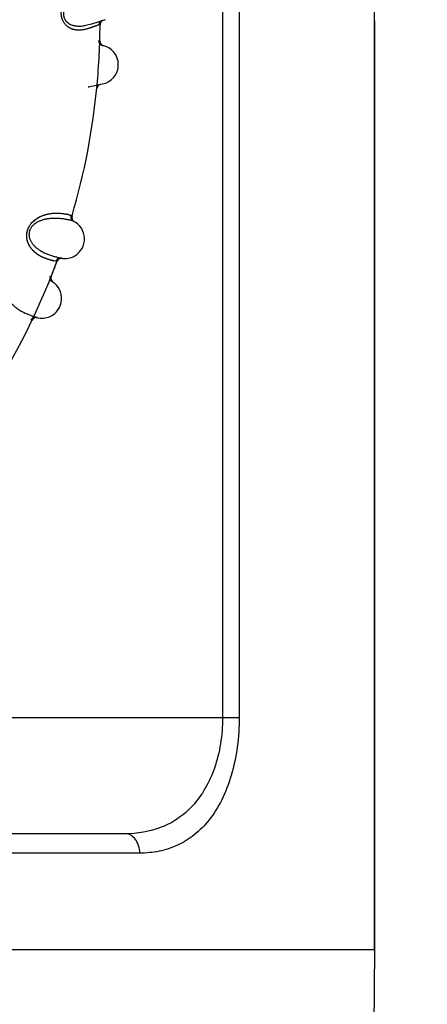
# Model space of a CAD drawing. Units: inches. Extents: x 0.4 to 16.6, y 0.6 to 10.4.
# Drawn here: x 4.8 to 5, y 8.9 to 9.4 of the extents above; entities that cross this region are included whole.
import ezdxf

# ---------------------------------------------------------------- set-up
doc = ezdxf.new("R2010")
doc.units = ezdxf.units.IN
doc.header["$LTSCALE"] = 0.935
doc.header["$MEASUREMENT"] = 0
doc.layers.get('0').update_dxf_attribs({"linetype": 'CONTINUOUS'})
doc.layers.add('AXIS', color=7, linetype='CONTINUOUS')
doc.layers.add('SCHEME_DIMS', color=7, linetype='CONTINUOUS')
doc.dimstyles.new('DIMSTYLE_1', dxfattribs={"dimtxt": 0.1, "dimasz": 0.1875, "dimexe": 0.125, "dimexo": 0.0625, "dimgap": 0.1, "dimtad": 0, "dimtih": 1, "dimtoh": 1, "dimdec": 1, "dimlfac": 2, "dimzin": 4, "dimdsep": 46, "dimtxsty": 'STANDARD', "dimblk": '_FILLED', "dimblk1": '_FILLED', "dimblk2": '_FILLED', "dimcen": 0.09, "dimadec": 0, "dimazin": 0, "dimtp": 0.1, "dimtm": 0.1, "dimtfac": 1, "dimtdec": 1, "dimtofl": 0, "dimtmove": 0, "dimatfit": 3, "dimldrblk": '_FILLED', "dimfxl": 1, "dimtolj": 1, "dimtzin": 4, "dimarcsym": 0})

# ---------------------------------------------------------------- blocks, each defined once
blk = doc.blocks.new('_FILLED')
at = {"color": 0, "linetype": 'BYBLOCK'}
blk.add_solid([(0, 0), (-1, 0.1666666667), (-1, -0.1666666667)], dxfattribs=at)
blk = doc.blocks.new('*D2')
at = {"layer": 'SCHEME_DIMS', "color": 7, "linetype": 'CONTINUOUS'}
for p, q in [((4.5912539051, 9.851656298), (6.0194103199, 9.851656298)), ((5.8944103199, 9.851656298), (5.8944103199, 7.4664211747)), ((5.8944103199, 4.6311860513), (5.8944103199, 7.0164211747)), ((4.8456898475, 4.6311860513), (6.0194103199, 4.6311860513))]:
    blk.add_line(p, q, dxfattribs=at)
at = {"layer": 'SCHEME_DIMS', "color": 7, "linetype": 'CONTINUOUS', "xscale": 0.1875, "yscale": 0.1875, "zscale": 0.1875}
for p, rotation in [((5.8944103199, 9.851656298), 90), ((5.8944103199, 4.6311860513), 270)]:
    blk.add_blockref('_FILLED', p, dxfattribs=dict(at, rotation=rotation))
at = {"layer": 'SCHEME_DIMS', "color": 7, "linetype": 'CONTINUOUS', "insert": (5.7944103199, 7.3664211747), "char_height": 0.1, "width": 0.7, "attachment_point": 2, "line_spacing_factor": 0.9}
blk.add_mtext('265,2\\P[10.44]', dxfattribs=at)

msp = doc.modelspace()

# ---------------------------------------------------------------- linework, layer by layer
at = {"color": 7, "linetype": 'CONTINUOUS'}
for p, q in [((4.9420738535, 9.5565698308), (4.9420738535, 9.0052017993)), ((4.9505389457, 9.5565697544), (4.9505389457, 9.0052017993)), ((4.8725743879, 9.3571852603), (4.8754324143, 9.3579183313)), ((4.8754312339, 9.3579180526), (4.8754889235, 9.3579356648)), ((4.8754887403, 9.3579362406), (4.8754331924, 9.3579185684)), ((4.875554254, 9.3579554975), (4.8825509719, 9.3600851723)), ((4.8797575169, 9.3574434512), (4.8792069422, 9.357336119)), ((5.0194103199, 8.8870915631), (5.0194103199, 9.359532508)), ((4.881411023, 9.3468750213), (4.8814771021, 9.3468587601)), ((4.8814771022, 9.3468587603), (4.8815234041, 9.3468465853)), ((4.8739282538, 9.3258811109), (4.8810914009, 9.3273572237)), ((4.8738023068, 9.3258551572), (4.8738613742, 9.3258673805)), ((4.8738612448, 9.3258679708), (4.8738043046, 9.3258554905)), ((4.8636496651, 9.2609773917), (4.8650048124, 9.2605410923)), ((4.8636753275, 9.260971135), (4.8650048126, 9.2605410918)), ((4.8654118241, 9.2603270081), (4.8655008978, 9.2602779234)), ((4.8562994697, 9.2374155475), (4.8560890825, 9.2374677277)), ((4.8572654829, 9.2371940191), (4.8562322373, 9.2374321943)), ((4.8572654832, 9.2371940195), (4.8562994697, 9.2374155475)), ((4.8577185613, 9.2371189986), (4.8572654832, 9.2371940191)), ((4.8605236258, 9.2387110463), (4.8604985829, 9.2387144744)), ((4.8547656876, 9.2284626196), (4.8549371931, 9.2295330651)), ((4.8550694781, 9.2274087688), (4.8547656876, 9.2284626196)), ((4.8553754789, 9.2269694637), (4.8551828163, 9.2272213826)), ((4.8555984892, 9.2267439598), (4.8553754789, 9.2269694637)), ((4.855776791, 9.2266044327), (4.8555984892, 9.2267439598)), ((4.8479772579, 9.2085282045), (4.8479526268, 9.2085339271)), ((4.1040297257, 9.0052017993), (4.9505389457, 9.0052017993)), ((4.8925204975, 8.9461466812), (4.1620481991, 8.9461466812)), ((4.8999738608, 8.9363041615), (4.1545948106, 8.9363041615)), ((5.0194103199, 8.8870915631), (4.0351583514, 8.8870915631)), ((5.0194103199, 8.8870915631), (5.0170396354, 8.6154380198))]:
    msp.add_line(p, q, dxfattribs=at)
for points in [[(4.8547692947, 9.2284072614), (4.8547635415, 9.2287243973), (4.854797979, 9.2290396443), (4.8548720582, 9.2293480297), (4.8549371931, 9.2295330651)], [(4.8551828163, 9.2272213826), (4.8550235828, 9.227495696), (4.854900371, 9.2277879415), (4.8548151512, 9.2280934348), (4.8547692947, 9.2284072614)]]:
    msp.add_lwpolyline(points, dxfattribs=at)
for centre, radius, start, end in [((4.5272843357, 9.359532508), 0.4921259843, 0, 180), ((4.8626607344, 9.3998295846), 0.0438140289, 287.0267846355, 287.2646544644), ((4.5272843457, 9.3595325057), 0.3524999898, 359.1698410224, 359.5674052958), ((4.8822781307, 9.357433584), 0.0025, 112.9379192432, 179.6612389225), ((4.8821359791, 9.3492703741), 0.0025, 178.3434961064, 254.7191435942), ((4.5272843357, 9.359532508), 0.3525, 358.4765103637, 358.481182939), ((4.8790731039, 9.33715143), 0.01, 281.6445333747, 78.5773873543), ((4.5272843357, 9.359532508), 0.3525, 343.6441456147, 354.6633805511), ((4.8805754669, 9.3247420426), 0.0025, 107.6525889312, 174.3759113363), ((4.5272843457, 9.3595325057), 0.3524999898, 354.6633805511, 354.6644646972), ((4.8649466904, 9.3687654223), 0.0438146066, 281.7414598984, 281.9793574586), ((4.8584396516, 9.2395620546), 0.0220401386, 76.566313625, 77.9856857709), ((4.8589307867, 9.2419544206), 0.0195996144, 76.293002212, 77.9281393763), ((4.8596336496, 9.2448951998), 0.0165760453, 75.9789552931, 76.1444487559), ((4.8593035595, 9.2432345191), 0.0182674546, 76.1535876029, 76.3839866649), ((4.8602755016, 9.2510558787), 0.0105988513, 61.0129958215, 63.4992371944), ((4.8679179222, 9.2595637144), 0.0024999999, 163.6441445492, 238.8110077794), ((4.8618806131, 9.2486204616), 0.0099999988, 300.0000099541, 63.8771260322), ((4.8678094294, 9.2596259094), 0.0025026896, 233.2067077109, 241.3064318944), ((4.5272843357, 9.359532508), 0.3525, 325.353961878, 339.6765608211), ((4.5272843272, 9.3595325108), 0.3525000087, 337.9757698687, 339.5423497384), ((4.8589057571, 9.2498815655), 0.0127332067, 257.1970023229, 257.8797355128), ((4.5272843272, 9.3595325108), 0.3525000087, 339.6286916339, 339.6765608757), ((4.8601844952, 9.236234155), 0.0025, 82.445847844, 159.6765608109), ((4.861880613, 9.2486204614), 0.0099999972, 259.4430647704, 300.0000099541), ((4.8600612784, 9.2362632393), 0.0024885353, 81.6392705111, 90.1300061497), ((4.8502412876, 9.2182704877), 0.0099999982, 294.7146813468, 58.5917972556), ((4.8572609721, 9.2286110836), 0.0025, 158.3588179947, 233.5247441242), ((4.8572435588, 9.2285968905), 0.0024775512, 208.6563336977, 225.1521290236), ((4.8571586876, 9.2286830385), 0.002502725, 227.9214210864, 236.0212458631), ((4.8572723387, 9.2286235169), 0.0025167257, 225.1150939519, 233.2333622403), ((4.8572550076, 9.2286008485), 0.0024881929, 233.2406227688, 233.5785455067), ((4.8474114089, 9.2060930833), 0.0025, 76.9183448014, 154.391233282), ((4.8502412872, 9.2182704884), 0.0099999975, 254.1577388631, 294.7146813468), ((4.8472913951, 9.2061333942), 0.0024885347, 76.3539440599, 84.8446793288)]:
    msp.add_arc(centre, radius, start, end, dxfattribs=at)
for points, knots in [([(5.0194103199, 9.359532508), (5.0194077867, 9.376818729), (5.0165213708, 9.4117410311), (5.0035178877, 9.4633420714), (4.9817441232, 9.5137340037), (4.9617982545, 9.5452219097), (4.9504966856, 9.560456776)], [0, 0, 0, 0, 0.2402274397, 0.4843987575, 0.7363855665, 1, 1, 1, 1]), ([(4.8608768703, 9.3595327651), (4.8608189186, 9.3596565248), (4.8607082302, 9.3599091306), (4.8605602251, 9.3603000994), (4.8604298237, 9.3607064236), (4.8603177949, 9.3611261878), (4.8602255027, 9.3615560248), (4.8601301023, 9.3621402971), (4.8600771483, 9.3627348605), (4.8600650515, 9.3633340634), (4.8600755223, 9.363784967), (4.8601051621, 9.3642327664), (4.8601530939, 9.3646762668), (4.8602180511, 9.3651152156), (4.8603248291, 9.3656894524), (4.8604925356, 9.3663869951), (4.8607435058, 9.3671945206), (4.8610351611, 9.3679679229), (4.8613593063, 9.3687078285), (4.861709599, 9.3694124562), (4.8620807781, 9.37008155), (4.8624683764, 9.3707187086), (4.8628704848, 9.3713269366), (4.8632847067, 9.3719077083), (4.8637077952, 9.3724618983), (4.8641365837, 9.3729898866), (4.8645689251, 9.3734920593), (4.8650033219, 9.3739697339), (4.8654384565, 9.3744250375), (4.8660122311, 9.3749979934), (4.8669936478, 9.3759139696), (4.8681387066, 9.3768567326), (4.8692741508, 9.3776961034), (4.8700804492, 9.3782524031), (4.8708594696, 9.3787550311), (4.8716092468, 9.3792096696), (4.8723290206, 9.379620936), (4.873018299, 9.3799918178), (4.8736761064, 9.3803253166), (4.8743010407, 9.3806242918), (4.8748916922, 9.3808902885), (4.8754462552, 9.3811244219), (4.8759629254, 9.3813279542), (4.8764405891, 9.3815019779), (4.8768790966, 9.3816466195), (4.8772210684, 9.3817456597), (4.8774751446, 9.3818097896), (4.8776505113, 9.3818493328), (4.8778161571, 9.3818814915), (4.8779720646, 9.3819060655), (4.8781182164, 9.3819228493), (4.878254606, 9.3819316355), (4.8783812152, 9.3819322126), (4.8784621707, 9.3819267676), (4.8785008457, 9.3819224225)], [0, 0, 0, 0, 0.0128756676, 0.0259721297, 0.0393714696, 0.0530651329, 0.0668901398, 0.0807756096, 0.1088262052, 0.1230310718, 0.1372308264, 0.1513073405, 0.1653024596, 0.1792491343, 0.1931048329, 0.2203243502, 0.2467871456, 0.2727291317, 0.2981627991, 0.322865577, 0.3468427568, 0.3702336483, 0.3931163488, 0.4155258253, 0.437432726, 0.4587985401, 0.4796019998, 0.4998584936, 0.519625314, 0.5389354437, 0.57625112, 0.6460734175, 0.6785240945, 0.7092752289, 0.7383520099, 0.7658625121, 0.7918815992, 0.8164499703, 0.8396027436, 0.8613637525, 0.881716702, 0.9006310735, 0.918074944, 0.9340329149, 0.9485236992, 0.9615729828, 0.9675668171, 0.9732112715, 0.9785086406, 0.9834625124, 0.9880784763, 0.9923647666, 0.9963331328, 1, 1, 1, 1]), ([(4.8807081682, 9.3795945055), (4.8806632696, 9.3795993333), (4.8805654918, 9.3796028098), (4.8804080176, 9.3795935149), (4.8802290875, 9.3795704746), (4.8800286798, 9.3795340552), (4.8798067588, 9.3794846121), (4.8795633003, 9.3794225504), (4.8792983249, 9.3793479428), (4.8789009236, 9.3792268408), (4.8784763003, 9.3790842349), (4.8780241619, 9.3789222086), (4.8775141171, 9.3787320356), (4.8768276824, 9.378461082), (4.8759510186, 9.3780907247), (4.8750052114, 9.3776647134), (4.8741793433, 9.3772669294), (4.8734885345, 9.3769167308), (4.8727539577, 9.3765312525), (4.8718005785, 9.3760027941), (4.8708359926, 9.3754232442), (4.8700425151, 9.374915537), (4.8692165824, 9.3743635171), (4.8681715344, 9.3736135649), (4.8671435544, 9.3727920853), (4.8663232646, 9.3720768043), (4.8657039729, 9.3715004675), (4.865091357, 9.3708875341), (4.8644903644, 9.3702373421), (4.8640072921, 9.3696656404), (4.8636336742, 9.3691883577), (4.8633593339, 9.368818448), (4.8630926966, 9.368437054), (4.8627468447, 9.3679085076), (4.8624238818, 9.3673573703), (4.8621299014, 9.3667850434), (4.8619253088, 9.3663434894), (4.8617396379, 9.3658903781), (4.861574833, 9.3654248777), (4.8614332268, 9.3649480825), (4.8613180188, 9.3644628415), (4.8612327328, 9.3639714684), (4.8611807788, 9.3634760977), (4.8611635373, 9.3629809656), (4.8611831882, 9.3624910771), (4.8612313864, 9.3620896077), (4.8612891691, 9.3617744983), (4.8613419931, 9.3615417554), (4.8614040131, 9.361312954), (4.8614975965, 9.3610168774), (4.861688686, 9.3605234345), (4.8619739968, 9.3599980216), (4.8623106065, 9.3595225094), (4.8625807665, 9.3591972827), (4.862868243, 9.3588996752), (4.8631709359, 9.3586274921), (4.8634864575, 9.3583788438), (4.8638122598, 9.358153019), (4.8641457496, 9.3579494841), (4.8645956364, 9.3577080821), (4.8651704796, 9.3574550521), (4.8658717332, 9.3572187703), (4.8664594914, 9.357071273), (4.866926635, 9.3569808457), (4.86727396, 9.3569257728), (4.8676201332, 9.3568821037), (4.8680786871, 9.3568378087), (4.8686490381, 9.356806583), (4.8693289818, 9.3568040879), (4.8702192362, 9.3568417721), (4.8713040477, 9.3569548372), (4.8721573698, 9.3571017315), (4.8725743879, 9.3571852603)], [0, 0, 0, 0, 0.0032304835, 0.0069806687, 0.011275258, 0.0161283488, 0.0215476731, 0.0275371102, 0.0340997723, 0.0412388611, 0.0572554653, 0.0661371839, 0.0755978398, 0.0961958845, 0.1189250467, 0.1436736632, 0.1703969199, 0.1844937539, 0.1990787391, 0.2297416726, 0.2624595442, 0.2795613361, 0.2971272345, 0.33352326, 0.3715445332, 0.3912122811, 0.4113715497, 0.4320523902, 0.453192386, 0.4746944094, 0.4855741092, 0.4965495114, 0.50763661, 0.5188596464, 0.5417313347, 0.5532900892, 0.5648790091, 0.5765344037, 0.5883079727, 0.6001907568, 0.6120991654, 0.6239661905, 0.6358433898, 0.6477036548, 0.6593775647, 0.670883344, 0.6765956755, 0.6822902715, 0.6879516534, 0.6935495697, 0.7044977013, 0.7257663126, 0.7360922273, 0.7461462683, 0.755980839, 0.765667686, 0.7752451866, 0.7847003257, 0.7940097399, 0.8031793071, 0.8212094529, 0.8388623085, 0.8560590866, 0.8645156178, 0.8728958868, 0.8812117185, 0.8894726241, 0.9058489367, 0.9220533789, 0.9380961818, 0.9695746926, 1, 1, 1, 1]), ([(4.8792069422, 9.357336119), (4.8791417469, 9.3573249747), (4.8790020962, 9.3572979779), (4.8787795746, 9.357247086), (4.8785296968, 9.3571820259), (4.8781409914, 9.35706959), (4.8777187481, 9.3569291201), (4.8772617757, 9.3567669202), (4.8768783206, 9.356626601), (4.8764684516, 9.3564737257), (4.8760323146, 9.356309559), (4.8755695536, 9.3561370516), (4.8750799605, 9.3559590207), (4.8745633301, 9.3557783945), (4.8740197583, 9.3555979847), (4.8734493261, 9.3554218648), (4.8728523233, 9.3552548069), (4.8722292339, 9.3551015318), (4.8715804715, 9.3549667312), (4.8709060276, 9.3548553546), (4.8702053961, 9.3547736704), (4.8694790362, 9.3547278024), (4.8687287393, 9.3547250094), (4.8680905914, 9.354764626), (4.8675715027, 9.3548251665), (4.8671748576, 9.3548867476), (4.8667739803, 9.3549652346), (4.86636888, 9.3550618018), (4.8659596658, 9.3551786714), (4.8655463553, 9.3553180137), (4.8651290064, 9.3554820331), (4.8647081687, 9.3556725414), (4.8642855248, 9.3558914623), (4.8638635644, 9.3561409423), (4.8634445755, 9.3564237175), (4.8630307027, 9.3567430065), (4.8626247189, 9.3571008666), (4.8622307544, 9.3574985476), (4.8618531849, 9.3579379123), (4.8614965526, 9.3584229901), (4.861165654, 9.3589559808), (4.8609692046, 9.3593355791), (4.8608768703, 9.3595327651)], [0, 0, 0, 0, 0.0096481822, 0.0207427132, 0.0332930158, 0.0473087945, 0.0797620375, 0.0981838387, 0.1180447204, 0.1393240788, 0.1619962206, 0.1860231963, 0.2113660023, 0.2379885679, 0.2658563977, 0.2949072053, 0.3250669228, 0.3562756473, 0.3884908473, 0.421701419, 0.4559587218, 0.4913433265, 0.5278127562, 0.5653390435, 0.5845290512, 0.6040321465, 0.6238769844, 0.6441010383, 0.6647630843, 0.6859355025, 0.7077014691, 0.7301486623, 0.7532918165, 0.7770996285, 0.8016151802, 0.8269815292, 0.8532975791, 0.8805022986, 0.9085743855, 0.9377280852, 0.9682384951, 1, 1, 1, 1]), ([(4.8804669663, 9.3595001931), (4.8803712695, 9.3594458444), (4.8801856594, 9.3593230164), (4.8799753168, 9.3591398986), (4.8798217992, 9.3589762054), (4.879679846, 9.3588017804), (4.8795260838, 9.3585672852), (4.8794049461, 9.3583161639), (4.8793296312, 9.3581095719), (4.8792697523, 9.3579035767), (4.8792208542, 9.3576458358), (4.8792072931, 9.3574380782), (4.8792069422, 9.357336119)], [0, 0, 0, 0, 0.1259328118, 0.2538233387, 0.31815323, 0.3825467241, 0.5109739774, 0.6380113829, 0.7006200209, 0.7624280189, 0.8833281614, 1, 1, 1, 1]), ([(4.8790700459, 9.3494747088), (4.8790657176, 9.3493368341), (4.8790803962, 9.3490536818), (4.8791578186, 9.3487041562), (4.8792589762, 9.3484286695), (4.8793868898, 9.3481570777), (4.8795921572, 9.3478386743), (4.8798530712, 9.3475643662), (4.8800863931, 9.3473768289), (4.8803292701, 9.3472149001), (4.8806491087, 9.3470593464), (4.8809193921, 9.3469804665), (4.8810535461, 9.3469533612)], [0, 0, 0, 0, 0.1188022162, 0.2429578486, 0.3067153582, 0.3712390779, 0.5012381557, 0.631039547, 0.6953287574, 0.7587742179, 0.882126058, 1, 1, 1, 1]), ([(4.8560890825, 9.2374677277), (4.8558910544, 9.2375169819), (4.855466447, 9.2376236718), (4.8547880566, 9.2378007486), (4.8541712482, 9.2379694749), (4.853638423, 9.2381247347), (4.8532103935, 9.2382558697), (4.8527653054, 9.2384000401), (4.8523040843, 9.2385585826), (4.8518277374, 9.2387335623), (4.8511611669, 9.238996595), (4.8504804801, 9.2392975215), (4.8497893855, 9.239641152), (4.8492514426, 9.239932042), (4.8487046947, 9.2402546771), (4.8481505999, 9.2406124963), (4.847590477, 9.2410089989), (4.8470256773, 9.2414484072), (4.8464597261, 9.2419362105), (4.8458969771, 9.2424763406), (4.8454406599, 9.2429680174), (4.8450834761, 9.2433902284), (4.8448177028, 9.243725373), (4.8445578122, 9.2440767832), (4.8443049288, 9.2444457331), (4.8440600746, 9.24483352), (4.8437414567, 9.245384817), (4.8434489055, 9.2459705872), (4.8431892072, 9.2465897032), (4.8430098626, 9.247081698), (4.8428511478, 9.2475967149), (4.8427156249, 9.2481353783), (4.8426069235, 9.2486970723), (4.8425292284, 9.2492800172), (4.8424865323, 9.2498822077), (4.8424826902, 9.2505013698), (4.8425212026, 9.2511339616), (4.8426043956, 9.2517751145), (4.8427351253, 9.2524180905), (4.8428827824, 9.2529491002), (4.8430234552, 9.2533684739), (4.8431400378, 9.2536789691), (4.8432671195, 9.2539844041), (4.8434491493, 9.2543829664), (4.8436990517, 9.2548649045), (4.8440319482, 9.2554158452), (4.8443912962, 9.2559356433), (4.8447716735, 9.256423368), (4.8451685798, 9.2568787691), (4.8455781643, 9.2573023818), (4.8459974851, 9.2576956486), (4.8464243716, 9.2580605416), (4.8468566091, 9.2583994199), (4.8472917519, 9.2587136872), (4.8477272646, 9.2590039844), (4.8481614636, 9.2592713832), (4.8485939287, 9.2595176184), (4.8491625781, 9.259817808), (4.8498686389, 9.2601506855), (4.8507109253, 9.2604917844), (4.8515346033, 9.260778348), (4.8523366358, 9.2610153074), (4.8531152578, 9.2612080601), (4.8538700359, 9.2613617798), (4.8548277026, 9.2615187889), (4.8557578765, 9.2616229827), (4.8566575022, 9.2616791942), (4.8572953147, 9.2616997881), (4.8579073975, 9.2617024711), (4.8586718039, 9.2616859869), (4.8595650514, 9.2616340811), (4.8605631015, 9.261533174), (4.8613343989, 9.2614275314), (4.8619048094, 9.2613349048), (4.8622990492, 9.2612648096), (4.8626709169, 9.2611935335), (4.8629110907, 9.2611442082), (4.8630274399, 9.2611194177)], [0, 0, 0, 0, 0.0131073413, 0.0281210007, 0.0450340519, 0.0541797404, 0.0637680254, 0.0737876753, 0.0842297337, 0.0950928825, 0.1063805148, 0.1302548213, 0.1428660805, 0.1559487509, 0.1695276236, 0.1836334042, 0.198303373, 0.2135937507, 0.2295805251, 0.2462735896, 0.2636711563, 0.2726391349, 0.281791187, 0.2911405551, 0.3007076358, 0.3105157207, 0.3205908803, 0.3415999531, 0.3525126523, 0.363702894, 0.3752218291, 0.3871134802, 0.3993635361, 0.4119502594, 0.4248656379, 0.4381149812, 0.4516923205, 0.4655429221, 0.4796087279, 0.4938019237, 0.5009134233, 0.5080163164, 0.5151006137, 0.5221582193, 0.5361561484, 0.5499429891, 0.5634778195, 0.5767217789, 0.5896510824, 0.6022616765, 0.6145542923, 0.6265631279, 0.6383219053, 0.649823718, 0.6610321083, 0.6719332993, 0.6825711278, 0.6929914061, 0.7132304781, 0.7326790786, 0.7513354403, 0.7692256024, 0.7863777859, 0.8028420488, 0.8186879736, 0.8487016616, 0.8629096784, 0.8765788247, 0.8896850126, 0.9022207994, 0.9256853336, 0.9471342243, 0.966639698, 0.9756799076, 0.984251692, 0.9923588636, 1, 1, 1, 1]), ([(4.8560840846, 9.2374649349), (4.8559869427, 9.2374869823), (4.855785906, 9.2375348119), (4.8554747052, 9.2376138276), (4.8551429293, 9.2377020019), (4.8547904621, 9.237798664), (4.8544171833, 9.2379030662), (4.854023114, 9.2380147369), (4.8536091088, 9.2381358981), (4.8530180687, 9.2383168587), (4.8522343057, 9.2385781518), (4.8514292736, 9.238886129), (4.8507566579, 9.2391752425), (4.8502294462, 9.2394208776), (4.8496905961, 9.2396934297), (4.849141446, 9.2399952558), (4.8485841229, 9.2403298707), (4.8480208686, 9.2407006627), (4.8474540139, 9.2411110353), (4.8468859435, 9.2415641238), (4.8463204115, 9.242064345), (4.8457617182, 9.2426161532), (4.8452141874, 9.2432236456), (4.8446828627, 9.2438910292), (4.8442665327, 9.2444960906), (4.8439511373, 9.2450148714), (4.8437221189, 9.2454273595), (4.8435045614, 9.245859366), (4.8433004145, 9.2463115304), (4.8431124878, 9.2467844983), (4.8429435387, 9.2472786733), (4.8427963581, 9.2477945048), (4.8426306044, 9.2485217239), (4.8425237737, 9.2492823036), (4.8424832505, 9.2500670407), (4.8424899049, 9.2506760584), (4.8425294708, 9.2511891466), (4.8425831229, 9.2516023218), (4.842652723, 9.2520194401), (4.842768614, 9.252539911), (4.8429500631, 9.2531564025), (4.8431714424, 9.2537606268), (4.8433873392, 9.2542500628), (4.8435776814, 9.2546300009), (4.8437777662, 9.2549982128), (4.8440469082, 9.2554406444), (4.8443972304, 9.2559445081), (4.8448881221, 9.2565711253), (4.8455412874, 9.2572820127), (4.8463721625, 9.2580333983), (4.8472251052, 9.2586811624), (4.8480861137, 9.259237326), (4.848944786, 9.2597144767), (4.8497955838, 9.260120047), (4.8506335753, 9.2604625904), (4.8514546548, 9.2607510345), (4.852256751, 9.2609907163), (4.8530382577, 9.2611868045), (4.8537977189, 9.2613447147), (4.8545340551, 9.261469463), (4.8552467738, 9.2615640156), (4.8559354513, 9.2616315795), (4.8565997346, 9.2616753174), (4.8574359949, 9.2617054776), (4.8584209312, 9.2616995962), (4.8595289366, 9.2616370303), (4.8603902664, 9.2615511935), (4.8610307983, 9.2614687204), (4.8614760521, 9.2614037632), (4.8618978134, 9.2613360277), (4.8624139803, 9.2612458638), (4.8627884913, 9.2611722907), (4.8630298172, 9.2611206104)], [0, 0, 0, 0, 0.0063989373, 0.0132738824, 0.020624848, 0.028451148, 0.0367516392, 0.0455238226, 0.0547621648, 0.0644615494, 0.0852300105, 0.107821683, 0.1198054687, 0.1322542839, 0.1451781184, 0.1585892386, 0.1724991852, 0.1869257022, 0.2018946662, 0.2174381741, 0.2335849561, 0.2503727725, 0.2678548248, 0.2860899263, 0.3051344509, 0.3149887701, 0.3250827775, 0.3354337837, 0.3460518794, 0.3569419349, 0.368114598, 0.3795870708, 0.3913832979, 0.416010665, 0.4287950083, 0.4418364111, 0.4551076152, 0.4618253394, 0.4685958839, 0.4822677352, 0.4960483053, 0.5098489299, 0.523577151, 0.5303858704, 0.5371427048, 0.5504926609, 0.5636285017, 0.5765416613, 0.6016040679, 0.6255325123, 0.6484133458, 0.6703285733, 0.6913236721, 0.7114742662, 0.730838103, 0.7494512357, 0.7673571828, 0.784595539, 0.8011942864, 0.8171746678, 0.8325599834, 0.8473697382, 0.8616184866, 0.8753178081, 0.9011182606, 0.9248561658, 0.9465832802, 0.9567066833, 0.9663407902, 0.9754871961, 0.9841461377, 1, 1, 1, 1]), ([(4.8662793798, 9.2576010575), (4.8662463069, 9.2576172837), (4.8661743013, 9.2576495337), (4.8660568548, 9.2576955373), (4.8659229969, 9.2577425026), (4.8657124992, 9.2578099105), (4.8654081271, 9.2578965413), (4.8649941859, 9.2580035341), (4.8645170215, 9.2581171109), (4.8639782107, 9.2582359449), (4.8633794767, 9.2583590317), (4.8627220085, 9.2584838542), (4.8620065861, 9.2586067307), (4.8612340197, 9.2587244591), (4.8604049881, 9.2588329616), (4.8595195367, 9.2589264738), (4.8585776852, 9.2589991479), (4.8575815463, 9.2590449321), (4.8565353122, 9.2590556026), (4.8554439767, 9.2590228911), (4.8543097619, 9.2589397919), (4.8533399485, 9.258818502), (4.8525446993, 9.2586836163), (4.8519324531, 9.258559914), (4.851312024, 9.2584129483), (4.8504687816, 9.2581815543), (4.8496246891, 9.2578954861), (4.8487876831, 9.2575461528), (4.8481554019, 9.25724259), (4.8475279581, 9.2568961371), (4.8469113232, 9.2565035136), (4.8463137681, 9.2560592003), (4.8457437257, 9.2555579068), (4.8452117585, 9.2549961503), (4.8447318884, 9.2543735593), (4.8443909348, 9.2538065173), (4.8441603324, 9.2533276722), (4.8440105051, 9.2529570859), (4.8438856763, 9.2525778126), (4.8437862553, 9.2521925047), (4.8437129681, 9.2518037545), (4.8436662904, 9.2514140522), (4.8436450253, 9.2510258281), (4.843648015, 9.2506411467), (4.8436741756, 9.2502617001), (4.8437375636, 9.2497672004), (4.8438662537, 9.2491669403), (4.844088464, 9.248478927), (4.8443646846, 9.2478296898), (4.8446857992, 9.2472196209), (4.8450425645, 9.2466469131), (4.8454270497, 9.2461100615), (4.8458333478, 9.2456082884), (4.846118848, 9.2452928415), (4.846263898, 9.2451404112)], [0, 0, 0, 0, 0.0033275189, 0.007121842, 0.0113906183, 0.0161387745, 0.0270845495, 0.0399691097, 0.0547553485, 0.0713864469, 0.0898055873, 0.1099657794, 0.1318311224, 0.1553694855, 0.1805497628, 0.2073463922, 0.2357841072, 0.2658641062, 0.297402252, 0.3302682814, 0.3644562218, 0.4000903887, 0.4185004967, 0.4373042269, 0.456499915, 0.4760799096, 0.5162757249, 0.5368871942, 0.5579764088, 0.5795956887, 0.601590131, 0.6239573216, 0.6467892902, 0.6700719263, 0.693731845, 0.7176564563, 0.7296783385, 0.741711389, 0.753735235, 0.7657185582, 0.7776289449, 0.7894412742, 0.8011446511, 0.8127248385, 0.8241671428, 0.8354786497, 0.8577354062, 0.8795016578, 0.9006902614, 0.9213864708, 0.9417120643, 0.9615901646, 0.9809940211, 1, 1, 1, 1]), ([(4.8650048126, 9.2605410918), (4.8649251592, 9.2602721809), (4.864881236, 9.259911153), (4.8649217656, 9.2594838792), (4.8649761224, 9.259189278), (4.8650930922, 9.2588298937), (4.8652748463, 9.2584987366), (4.8654520861, 9.2582582586), (4.8656450705, 9.2580399438), (4.8659139532, 9.2578080056), (4.8661546142, 9.2576626901), (4.8662771573, 9.2576021499)], [0, 0, 0, 0, 0.2422469519, 0.3060373421, 0.3705961765, 0.500676251, 0.6305749576, 0.6949228362, 0.7584359345, 0.8819412193, 1, 1, 1, 1]), ([(4.865411824, 9.2603270082), (4.8653782731, 9.2602129683), (4.8653266264, 9.2599751325), (4.865305001, 9.2596689767), (4.8653158904, 9.2594180096), (4.8653390554, 9.2592271128), (4.8653769827, 9.2590368063), (4.8654296545, 9.2588488774), (4.8654970117, 9.2586651243), (4.8655790106, 9.2584874297), (4.8656743975, 9.2583171799), (4.8657819194, 9.2581556778), (4.8659003369, 9.2580041894), (4.8660698181, 9.2578188873), (4.8662115472, 9.2576957408), (4.8663104938, 9.2576217518)], [0, 0, 0, 0, 0.1176107816, 0.2398763652, 0.3025017928, 0.3659302158, 0.4299388939, 0.494307626, 0.5588376291, 0.6233639284, 0.6877242941, 0.7517231916, 0.8151429114, 0.8777608907, 1, 1, 1, 1]), ([(4.8462638981, 9.2451404112), (4.846440189, 9.2449551504), (4.8468003576, 9.2445987791), (4.8475413959, 9.2439405049), (4.8483116984, 9.2433514545), (4.8490962026, 9.2428259648), (4.8498585403, 9.2423559227), (4.8508024083, 9.2418370281), (4.8517498436, 9.241386403), (4.8524903072, 9.2410673241), (4.8531970462, 9.2407807358), (4.8540511054, 9.2404635148), (4.8550376437, 9.2401342986), (4.8559607041, 9.2398521836), (4.8568109046, 9.2396107908), (4.8575787623, 9.23940431), (4.8581635051, 9.2392517275), (4.8585849287, 9.2391439217), (4.8588653086, 9.2390729147), (4.8591215493, 9.2390084426), (4.8593534659, 9.2389503406), (4.8595611316, 9.2388991079), (4.8597446637, 9.2388551541), (4.8599041897, 9.2388189012), (4.8600027864, 9.238798423), (4.8600481389, 9.2387897984)], [0, 0, 0, 0, 0.0498380283, 0.0986756144, 0.193099814, 0.2385049316, 0.2826606706, 0.3675997905, 0.4482614499, 0.4870184908, 0.5247198006, 0.5968753862, 0.6645243863, 0.7273732917, 0.7849614173, 0.8367537449, 0.8823282034, 0.9027321879, 0.9215261753, 0.9386941824, 0.9542252836, 0.9681192944, 0.9803777743, 0.9910032137, 1, 1, 1, 1]), ([(4.8600484907, 9.2387897315), (4.8599139441, 9.2388147997), (4.8596337868, 9.2388427999), (4.8592789824, 9.2388182474), (4.8589931582, 9.2387589842), (4.8587066093, 9.2386723997), (4.8583619981, 9.2385156816), (4.8580524815, 9.2382972523), (4.8578322135, 9.2380932821), (4.8576352976, 9.2378756877), (4.8574326764, 9.2375805563), (4.857313078, 9.2373234882), (4.8572654832, 9.2371940195)], [0, 0, 0, 0, 0.1178732561, 0.2412249037, 0.3046704256, 0.3689597858, 0.498761688, 0.6287612964, 0.6932851903, 0.757042796, 0.8811983352, 1, 1, 1, 1]), ([(4.8600556318, 9.2387517682), (4.8599320704, 9.2387515482), (4.8597448266, 9.2387374651), (4.8594981881, 9.2386901149), (4.8593127043, 9.2386393714), (4.8591299749, 9.2385740857), (4.8589517506, 9.2384945326), (4.858779815, 9.238401009), (4.8586160027, 9.2382938771), (4.8584614742, 9.2381746204), (4.8583173514, 9.2380446463), (4.8581847166, 9.237905378), (4.8580260381, 9.2377105959), (4.8578604679, 9.2374521224), (4.8577597977, 9.2372305079), (4.8577185757, 9.2371189965)], [0, 0, 0, 0, 0.1222356656, 0.1848524775, 0.2482715312, 0.3122702269, 0.3766307634, 0.4411574974, 0.5056880966, 0.5700575505, 0.6340670339, 0.6974962879, 0.760122491, 0.8823890736, 1, 1, 1, 1]), ([(4.8544502796, 9.229852648), (4.854346194, 9.2295922177), (4.8542692014, 9.2292367708), (4.8542702001, 9.2288075803), (4.8542971884, 9.2285092244), (4.8543805561, 9.2281405933), (4.8545310327, 9.2277941018), (4.8546853672, 9.2275383197), (4.8548574209, 9.2273031562), (4.8551037952, 9.2270474359), (4.8553300472, 9.2268805696), (4.8554464926, 9.2268089987)], [0, 0, 0, 0, 0.2422469544, 0.3060373475, 0.3705961852, 0.5006762662, 0.6305749772, 0.6949228563, 0.7584359537, 0.881941232, 1, 1, 1, 1]), ([(4.8547603303, 9.2293828418), (4.8547288233, 9.2292754178), (4.8546919228, 9.2291095211), (4.8546651889, 9.2288835292), (4.8546541945, 9.2286500206), (4.8546718531, 9.2283538249), (4.8547308027, 9.2280611521), (4.8548035531, 9.2278330907), (4.8548704858, 9.227666543), (4.8549487501, 9.2275057834), (4.8550375092, 9.2273519132), (4.8551358904, 9.2272059915), (4.8552777826, 9.2270249128), (4.855397383, 9.2269013736), (4.8554814886, 9.2268254499)], [0, 0, 0, 0, 0.1199282875, 0.1813601552, 0.243644227, 0.3701599792, 0.4981420971, 0.5623150352, 0.6264036054, 0.6902566401, 0.7537002052, 0.8165478412, 0.8786186088, 1, 1, 1, 1]), ([(4.8343704028, 9.2162437769), (4.8345288789, 9.2160430646), (4.8348546888, 9.2156550314), (4.8355319392, 9.2149312949), (4.8362447056, 9.214273792), (4.8369774685, 9.2136782716), (4.8376932669, 9.2131400048), (4.8385853237, 9.2125363713), (4.8394872213, 9.2120003884), (4.8401951446, 9.2116144579), (4.8408724794, 9.2112639864), (4.8416936862, 9.210869442), (4.8426457041, 9.21045075), (4.8435388526, 9.2100848063), (4.8443632024, 9.2097661231), (4.8451087752, 9.2094897885), (4.8456769767, 9.2092839908), (4.846086678, 9.2091378237), (4.8463593249, 9.2090412912), (4.8466085373, 9.2089534895), (4.8468341158, 9.2088742715), (4.8470361792, 9.2088041273), (4.8472148823, 9.2087434541), (4.8473703905, 9.2086926604), (4.8474666816, 9.2086631869), (4.8475110468, 9.2086504211)], [0, 0, 0, 0, 0.049838032, 0.0986756188, 0.1930998031, 0.2385049137, 0.2826606557, 0.3675997913, 0.4482614631, 0.4870185056, 0.5247198126, 0.5968753845, 0.6645243709, 0.7273732736, 0.7849614046, 0.836753737, 0.8823281955, 0.9027321791, 0.9215261657, 0.9386941727, 0.9542252746, 0.9681192872, 0.9803777694, 0.9910032114, 1, 1, 1, 1]), ([(4.8475113909, 9.2086503221), (4.8473797256, 9.2086876776), (4.8471033387, 9.2087413656), (4.8467477811, 9.2087496006), (4.8464577131, 9.2087169183), (4.8461644067, 9.2086570975), (4.8458068245, 9.2085327899), (4.845478503, 9.2083438006), (4.8452403827, 9.2081609877), (4.8450242601, 9.2079624574), (4.8447953141, 9.2076872453), (4.8446525442, 9.2074422871), (4.8445932256, 9.207317753)], [0, 0, 0, 0, 0.1178732438, 0.2412248793, 0.304670396, 0.3689597518, 0.498761649, 0.6287612585, 0.6932851555, 0.7570427657, 0.8811983182, 1, 1, 1, 1]), ([(4.8475150048, 9.2086118623), (4.8474112171, 9.2086212772), (4.8472533198, 9.2086257796), (4.8470424137, 9.2086115977), (4.8468280661, 9.2085828907), (4.8465615069, 9.2085203668), (4.8462523227, 9.2084041913), (4.8459614031, 9.2082468613), (4.8456954151, 9.208054491), (4.8454600212, 9.2078331563), (4.845324916, 9.2076679181), (4.8452635854, 9.2075826107)], [0, 0, 0, 0, 0.120781451, 0.1824471304, 0.2448576219, 0.3712595229, 0.4988314392, 0.6265425569, 0.7534135836, 0.878231338, 1, 1, 1, 1]), ([(4.9420738535, 9.0052017993), (4.9420734513, 9.000740444), (4.9413906309, 8.9920055259), (4.9375687227, 8.9762978136), (4.9301351054, 8.9627167894), (4.919558532, 8.9535807974), (4.9082733038, 8.9476679306), (4.8987412764, 8.9461466588), (4.8925204808, 8.9461466812)], [0, 0, 0, 0, 0.1549887062, 0.3025966964, 0.5606532333, 0.6748821909, 0.7838878554, 1, 1, 1, 1]), ([(4.9505389457, 9.0052017993), (4.9505376835, 8.9953008449), (4.9487408388, 8.9808110685), (4.9422018807, 8.9636230969), (4.9358539172, 8.9533201261), (4.9281460878, 8.9454219723), (4.919370665, 8.9399877463), (4.9098533851, 8.9369159837), (4.903269904, 8.936304102), (4.8999738608, 8.9363041615)], [0, 0, 0, 0, 0.3110621804, 0.4503273682, 0.5754260173, 0.6885255363, 0.7939259925, 0.8964469121, 1, 1, 1, 1]), ([(4.8999738608, 8.9363041615), (4.8999738608, 8.9375738496), (4.8996140977, 8.9400536903), (4.8980359715, 8.9432902051), (4.8955875046, 8.945569041), (4.8935031353, 8.9461466812), (4.8925200703, 8.9461466812)], [0, 0, 0, 0, 0.2808669974, 0.5447457917, 0.7825367251, 1, 1, 1, 1])]:
    msp.add_open_spline(points, degree=3, knots=knots, dxfattribs=at)
for points in [[(4.8797781742, 9.357448365), (4.8797712884, 9.3574467271), (4.8797644027, 9.3574450891), (4.8797575169, 9.3574434512)], [(4.8635600121, 9.260999163), (4.8635746645, 9.2609956324), (4.863589317, 9.2609921019), (4.8636039695, 9.2609885714)], [(4.8635750487, 9.2609958416), (4.8635844313, 9.2609935359), (4.8635938139, 9.2609912302), (4.8636031966, 9.2609889245)], [(4.8655008978, 9.2602779234), (4.8655069632, 9.2602745222), (4.8655130287, 9.2602711211), (4.8655190942, 9.26026772)], [(4.8662835827, 9.2575989875), (4.8662821817, 9.2575996775), (4.8662807808, 9.2576003675), (4.8662793798, 9.2576010575)], [(4.8577972523, 9.2371081033), (4.857771022, 9.237111735), (4.8577447917, 9.2371153667), (4.8577185615, 9.2371189984)], [(4.8578401277, 9.2371024535), (4.8578258359, 9.2371043368), (4.8578115441, 9.23710622), (4.8577972523, 9.2371081033)], [(4.8554525991, 9.2268052579), (4.8554512677, 9.226806074), (4.8554499363, 9.2268068901), (4.8554486049, 9.2268077062)]]:
    msp.add_open_spline(points, degree=3, dxfattribs=at)
at = {"layer": 'AXIS', "color": 7, "linetype": 'CONTINUOUS'}
msp.add_line((5.0194103199, 9.359532508), (5.0194103199, 8.8870915631), dxfattribs=at)
for start, end in [(354.6912507409, 359.6612665352), (343.6441661709, 354.6645226034), (325.3539340133, 339.6765582478)]:
    msp.add_arc((4.5272843357, 9.359532508), 0.3525, start, end, dxfattribs=at)

# ---------------------------------------------------------------- dimensions: what is measured, and where the dimension line sits
at = {"layer": 'SCHEME_DIMS', "color": 7, "linetype": 'CONTINUOUS'}
dim = msp.add_linear_dim(base=(5.8944103199, 9.851656298), p1=(4.7831898475, 4.6311860513), p2=(4.5287539051, 9.851656298), angle=90, dimstyle='DIMSTYLE_1', dxfattribs=at)
dim.commit()
dim.dimension.update_dxf_attribs({"geometry": '*D2', "text_midpoint": (5.8944103199, 7.2414211747), "dimtype": 160})

doc.saveas('drawing.dxf')
